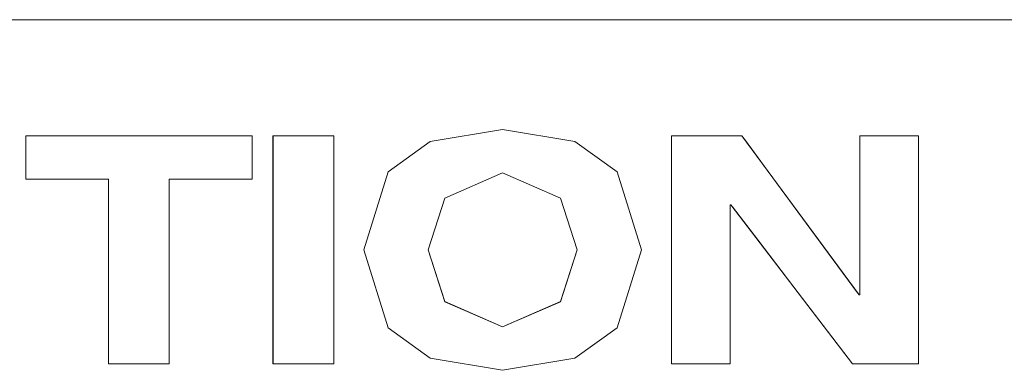
# Model space of a CAD drawing. Units: millimetres. Extents: x -140 to 140, y -71 to 71.
# Drawn here: x -110 to -104, y -41 to -39 of the extents above; entities that cross this region are included whole.
import ezdxf

# ---------------------------------------------------------------- set-up
doc = ezdxf.new("R2010")
doc.units = ezdxf.units.MM
doc.layers.add('Top$20', color=7, linetype='Continuous', true_color=0xffffff)

msp = doc.modelspace()

# ---------------------------------------------------------------- linework, layer by layer
at = {"layer": 'Top$20', "color": 7, "linetype": 'Continuous', "lineweight": 13}
for p, q in [((-109.802, -39.3361), (-109.802, -39.6034)), ((-108.4063, -39.3361), (-109.802, -39.3361)), ((-108.4063, -39.6034), (-108.4063, -39.3361)), ((-107.903, -39.3358), (-108.2775, -39.3358)), ((-108.2775, -39.3358), (-108.2775, -40.7393)), ((-107.903, -40.7393), (-107.903, -39.3358)), ((-105.8208, -39.3358), (-105.8208, -40.7396)), ((-105.3871, -39.3358), (-105.8208, -39.3358)), ((-104.6643, -40.3149), (-105.3871, -39.3358)), ((-104.2977, -39.3358), (-104.6598, -39.3358)), ((-104.6598, -39.3358), (-104.6598, -40.3149)), ((-104.2977, -40.7396), (-104.2977, -39.3358)), ((-109.802, -39.6034), (-109.2914, -39.6034)), ((-109.2914, -39.6034), (-109.2914, -40.7396)), ((-108.9173, -39.6034), (-108.4063, -39.6034)), ((-108.9173, -40.7396), (-108.9173, -39.6034)), ((-105.4584, -39.7606), (-105.4543, -39.7606)), ((-105.4584, -40.7396), (-105.4584, -39.7606)), ((-105.4543, -39.7606), (-104.7046, -40.7396)), ((-104.6598, -40.3149), (-104.6643, -40.3149)), ((-109.2914, -40.7396), (-108.9173, -40.7396)), ((-108.2775, -40.7393), (-107.903, -40.7393)), ((-105.8208, -40.7396), (-105.4584, -40.7396)), ((-104.7046, -40.7396), (-104.2977, -40.7396))]:
    msp.add_line(p, q, dxfattribs=at)
for points in [[(-102.6708, -38.6213), (-103.919, -38.6213), (-106.5654, -38.6213), (-109.5005, -38.6213), (-111.7397, -38.6213)], [(-109.802, -39.3358), (-109.1041, -39.3358), (-108.6244, -39.3358), (-108.422, -39.3358), (-108.4073, -39.3358), (-108.4064, -39.3358), (-108.4063, -39.3358), (-108.4063, -39.4696), (-108.4063, -39.5616), (-108.4063, -39.6004), (-108.4063, -39.6032), (-108.4063, -39.6034), (-108.4063, -39.6034), (-108.6618, -39.6034), (-108.8374, -39.6034), (-108.9115, -39.6034), (-108.9169, -39.6034), (-108.9172, -39.6034), (-108.9173, -39.6034), (-108.9173, -40.1715), (-108.9173, -40.5621), (-108.9173, -40.7269), (-108.9173, -40.7388), (-108.9173, -40.7396), (-108.9173, -40.7396), (-109.1043, -40.7396), (-109.2329, -40.7396), (-109.2872, -40.7396), (-109.2911, -40.7396), (-109.2914, -40.7396), (-109.2914, -40.7396), (-109.2914, -40.1715), (-109.2914, -39.781), (-109.2914, -39.6162), (-109.2914, -39.6043), (-109.2914, -39.6035), (-109.2914, -39.6034), (-109.5467, -39.6034), (-109.7222, -39.6034), (-109.7962, -39.6034), (-109.8016, -39.6034), (-109.8019, -39.6034), (-109.802, -39.6034), (-109.802, -39.4696), (-109.802, -39.3473), (-109.802, -39.3366), (-109.802, -39.3358), (-109.802, -39.3358), (-109.802, -39.3358)], [(-108.2772, -39.3358), (-108.0901, -39.3358), (-107.9615, -39.3358), (-107.9072, -39.3358), (-107.9033, -39.3358), (-107.903, -39.3358), (-107.903, -39.3358), (-107.903, -39.3358), (-107.903, -40.0376), (-107.903, -40.52), (-107.903, -40.7236), (-107.903, -40.7383), (-107.903, -40.7393), (-107.903, -40.7393), (-107.903, -40.7393), (-108.0901, -40.7393), (-108.2187, -40.7393), (-108.2729, -40.7393), (-108.2769, -40.7393), (-108.2771, -40.7393), (-108.2771, -40.7393), (-108.2771, -40.7393), (-108.2771, -40.0375), (-108.2771, -39.3961), (-108.2771, -39.3398), (-108.2771, -39.3361), (-108.2771, -39.3358), (-108.2771, -39.3358), (-108.2771, -39.3358)], [(-105.8208, -39.3358), (-105.8207, -39.3358), (-105.8204, -39.3358), (-105.8196, -39.3358), (-105.817, -39.3358), (-105.8089, -39.3358), (-105.785, -39.3358), (-105.7187, -39.3358), (-105.5633, -39.3358), (-105.387, -39.3358), (-105.3867, -39.3358), (-105.3653, -39.3648), (-105.2477, -39.5243), (-105.07, -39.7652), (-104.824, -40.0988), (-104.6738, -40.3025), (-104.6647, -40.3147), (-104.6646, -40.3149), (-104.6646, -40.3149), (-104.6646, -40.3149), (-104.6646, -40.3149), (-104.6639, -40.3149), (-104.6616, -40.3149), (-104.6603, -40.3149), (-104.6602, -40.3148), (-104.6602, -40.3148), (-104.6602, -40.3148), (-104.6602, -40.3148), (-104.6602, -40.3148), (-104.6602, -40.3148), (-104.6602, -40.3147), (-104.6602, -40.3142), (-104.6602, -40.3129), (-104.6602, -40.3087), (-104.6602, -40.2957), (-104.6602, -40.2567), (-104.6602, -40.1455), (-104.6602, -39.8657), (-104.6602, -39.4), (-104.6602, -39.3398), (-104.6602, -39.3365), (-104.6601, -39.3358), (-104.6593, -39.3358), (-104.657, -39.3358), (-104.6446, -39.3358), (-104.4791, -39.3358), (-104.3136, -39.3358), (-104.3012, -39.3358), (-104.2989, -39.3358), (-104.2981, -39.3358), (-104.2981, -39.3375), (-104.2981, -39.3416), (-104.2981, -39.4279), (-104.2981, -39.7646), (-104.2981, -40.2009), (-104.2981, -40.4983), (-104.2981, -40.6961), (-104.2981, -40.7368), (-104.2981, -40.7391), (-104.2981, -40.7395), (-104.2981, -40.7396), (-104.2981, -40.7396), (-104.2981, -40.7396), (-104.2981, -40.7396), (-104.2981, -40.7396), (-104.2981, -40.7396), (-104.2982, -40.7396), (-104.2984, -40.7396), (-104.2992, -40.7396), (-104.3017, -40.7396), (-104.3092, -40.7396), (-104.3316, -40.7396), (-104.3937, -40.7396), (-104.5392, -40.7396), (-104.7043, -40.7396), (-104.7046, -40.7396), (-104.7988, -40.6166), (-105.0336, -40.3102), (-105.2891, -39.9766), (-105.4451, -39.7729), (-105.4545, -39.7607), (-105.4546, -39.7606), (-105.4546, -39.7606), (-105.4546, -39.7606), (-105.4546, -39.7606), (-105.4552, -39.7606), (-105.4572, -39.7606), (-105.4583, -39.7606), (-105.4584, -39.7606), (-105.4584, -39.7606), (-105.4584, -39.7606), (-105.4584, -39.7606), (-105.4584, -39.7606), (-105.4584, -39.7606), (-105.4584, -39.7608), (-105.4584, -39.7612), (-105.4584, -39.7625), (-105.4584, -39.7667), (-105.4584, -39.7797), (-105.4584, -39.8187), (-105.4584, -39.9299), (-105.4584, -40.2098), (-105.4584, -40.6754), (-105.4584, -40.7356), (-105.4584, -40.7389), (-105.4584, -40.7396), (-105.4592, -40.7396), (-105.4615, -40.7396), (-105.474, -40.7396), (-105.6396, -40.7396), (-105.8052, -40.7396), (-105.8177, -40.7396), (-105.8199, -40.7396), (-105.8208, -40.7396), (-105.8208, -40.7379), (-105.8208, -40.7338), (-105.8208, -40.6475), (-105.8208, -40.3108), (-105.8208, -39.8745), (-105.8208, -39.5771), (-105.8208, -39.3793), (-105.8208, -39.3387), (-105.8208, -39.3358)]]:
    msp.add_lwpolyline(points, dxfattribs=at)
for points in [[(-106.8619, -40.7789), (-106.416, -40.7043), (-106.1565, -40.5182), (-106.0061, -40.0379), (-106.1565, -39.5572), (-106.416, -39.3711), (-106.8619, -39.2965), (-107.3082, -39.3711), (-107.5677, -39.5572), (-107.718, -40.0379), (-107.5677, -40.5182), (-107.3082, -40.7043), (-106.8619, -40.7789)], [(-106.8619, -39.2965), (-106.416, -39.3712), (-106.1565, -39.5574), (-106.0061, -40.0382), (-106.1565, -40.5183), (-106.416, -40.7043), (-106.8619, -40.7789), (-107.3082, -40.7043), (-107.5677, -40.5183), (-107.718, -40.0382), (-107.5677, -39.5574), (-107.3082, -39.3712), (-106.8619, -39.2965)], [(-106.8619, -40.5116), (-106.5053, -40.3565), (-106.403, -40.0379), (-106.5053, -39.7189), (-106.8619, -39.5638), (-107.2186, -39.7189), (-107.3208, -40.0379), (-107.2186, -40.3565), (-106.8619, -40.5116)], [(-106.8619, -39.5638), (-106.5053, -39.7189), (-106.403, -40.0379), (-106.5053, -40.3567), (-106.8619, -40.5119), (-107.2186, -40.3567), (-107.3208, -40.0379), (-107.2186, -39.7189), (-106.8619, -39.5638)]]:
    msp.add_lwpolyline(points, close=True, dxfattribs=at)

doc.saveas('drawing.dxf')
